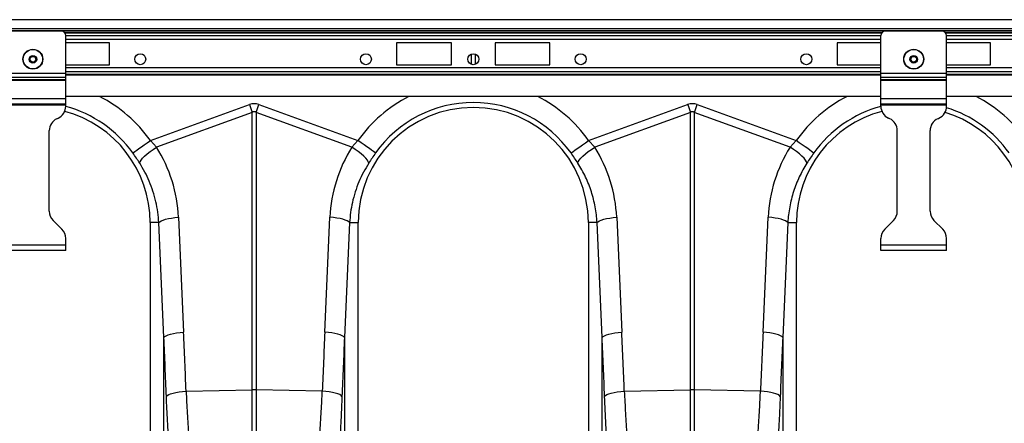
# Model space of a CAD drawing. Units: millimetres. Extents: x -1672 to 3474, y -1917 to 626.
# Drawn here: x 698 to 1145, y -950 to -767 of the extents above; entities that cross this region are included whole.
import ezdxf

# ---------------------------------------------------------------- set-up
doc = ezdxf.new("R2010")
doc.units = ezdxf.units.MM
doc.layers.add('ACO 10', color=10, linetype='Continuous')

# ---------------------------------------------------------------- blocks, each defined once
blk = doc.blocks.new('view')
at = {"layer": 'ACO 10', "linetype": 'Continuous'}
for p, q in [((2034.8259, 519.1575), (34.8258, 519.1575)), ((2034.8259, 515.0779), (34.8258, 515.0779)), ((1982.331, 514.0829), (34.8258, 514.0829)), ((847.7612, 513.9336), (821.8906, 513.9336)), ((1220.5274, 513.3934), (849.1244, 513.3934)), ((1220.2309, 513.0416), (849.4209, 513.0416)), ((849.7513, 494.6955), (849.7513, 511.9436)), ((849.7513, 511.9259), (1219.9005, 511.9259)), ((1219.9005, 510.1669), (849.7513, 510.1669)), ((1219.9005, 494.6955), (1219.9005, 511.9436)), ((1247.7612, 513.9336), (1221.8905, 513.9336)), ((1820.5274, 513.3934), (1249.1244, 513.3934)), ((1820.2309, 513.0416), (1249.4209, 513.0416)), ((1249.7513, 494.6955), (1249.7513, 511.9436)), ((1249.7513, 511.9259), (1819.9005, 511.9259)), ((1819.9005, 510.1669), (1249.7513, 510.1669)), ((869.6518, 508.7098), (849.7513, 508.7098)), ((869.6518, 498.7595), (869.6518, 508.7098)), ((1024.8757, 508.7098), (1000, 508.7098)), ((1000, 508.7098), (1000, 498.7595)), ((1024.8757, 498.7595), (1024.8757, 508.7098)), ((1044.7761, 508.7098), (1044.7761, 498.7595)), ((1069.6517, 508.7098), (1044.7761, 508.7098)), ((1069.6517, 498.7595), (1069.6517, 508.7098)), ((1219.9005, 508.7098), (1200, 508.7098)), ((1200, 508.7098), (1200, 498.7595)), ((1269.6518, 508.7098), (1249.7513, 508.7098)), ((1269.6518, 498.7595), (1269.6518, 508.7098)), ((1033.8309, 503.527), (1033.8309, 498.9672)), ((1035.8209, 498.9672), (1035.8209, 503.527)), ((849.7513, 498.7595), (869.6518, 498.7595)), ((1219.9005, 497.3023), (849.7513, 497.3023)), ((1000, 498.7595), (1024.8757, 498.7595)), ((1044.7761, 498.7595), (1069.6517, 498.7595)), ((1200, 498.7595), (1219.9005, 498.7595)), ((1249.7513, 498.7595), (1269.6518, 498.7595)), ((1819.9005, 497.3023), (1249.7513, 497.3023)), ((849.7513, 494.6955), (819.9005, 494.6955)), ((849.7513, 493.0069), (819.9005, 493.0069)), ((1219.9005, 495.5433), (849.7513, 495.5433)), ((849.7513, 493.0069), (849.7513, 494.6955)), ((849.7513, 494.4276), (1219.9005, 494.4276)), ((1219.9005, 494.0758), (849.7513, 494.0758)), ((849.7513, 491.8328), (849.7513, 493.0069)), ((1249.7513, 494.6955), (1219.9005, 494.6955)), ((1219.9005, 493.0069), (1219.9005, 494.6955)), ((1249.7513, 493.0069), (1219.9005, 493.0069)), ((1219.9005, 491.8328), (1219.9005, 493.0069)), ((1819.9005, 495.5433), (1249.7513, 495.5433)), ((1249.7513, 493.0069), (1249.7513, 494.6955)), ((1249.7513, 494.4276), (1819.9005, 494.4276)), ((1819.9005, 494.0758), (1249.7513, 494.0758)), ((1249.7513, 491.8328), (1249.7513, 493.0069)), ((849.7513, 491.8328), (819.9005, 491.8328)), ((849.7513, 491.5514), (819.9005, 491.5514)), ((849.7513, 491.5514), (849.7513, 491.8328)), ((849.7513, 483.2371), (849.7513, 491.5514)), ((1249.7513, 491.8328), (1219.9005, 491.8328)), ((1219.9005, 491.5514), (1219.9005, 491.8328)), ((1249.7513, 491.5514), (1219.9005, 491.5514)), ((1219.9005, 483.2371), (1219.9005, 491.5514)), ((1249.7513, 491.5514), (1249.7513, 491.8328)), ((1249.7513, 483.2371), (1249.7513, 491.5514)), ((849.7513, 483.2371), (819.9005, 483.2371)), ((1219.9005, 484.3316), (849.7513, 484.3316)), ((849.7513, 480.849), (849.7513, 483.2371)), ((1249.7513, 483.2371), (1219.9005, 483.2371)), ((1219.9005, 480.849), (1219.9005, 483.2371)), ((1819.9005, 484.3316), (1249.7513, 484.3316)), ((1249.7513, 480.849), (1249.7513, 483.2371)), ((849.7513, 480.849), (819.9005, 480.849)), ((849.7513, 480.451), (819.9005, 480.451)), ((849.7513, 480.451), (849.7513, 480.849)), ((849.7513, 479.9261), (849.7513, 480.451)), ((888.19, 464.3794), (933.1553, 480.6407)), ((937.4914, 480.6407), (982.4568, 464.3794)), ((1087.1949, 464.3794), (1132.1603, 480.6407)), ((1136.4964, 480.6407), (1181.4618, 464.3794)), ((1249.7513, 480.849), (1219.9005, 480.849)), ((1219.9005, 480.451), (1219.9005, 480.849)), ((1249.7513, 480.451), (1219.9005, 480.451)), ((1219.9005, 479.9261), (1219.9005, 480.451)), ((1249.7513, 480.451), (1249.7513, 480.849)), ((1249.7513, 479.9261), (1249.7513, 480.451)), ((845.7356, 474.2502), (846.3042, 474.5153)), ((934.4562, 477.0437), (890.9747, 461.319)), ((934.4562, 351.2858), (934.4562, 477.0437)), ((936.1906, 477.0437), (936.1906, 351.2858)), ((979.6721, 461.319), (936.1906, 477.0437)), ((1133.4611, 477.0437), (1089.9797, 461.319)), ((1133.4611, 351.2858), (1133.4611, 477.0437)), ((1135.1956, 477.0437), (1135.1956, 351.2858)), ((1178.677, 461.319), (1135.1956, 477.0437)), ((1223.9161, 474.2502), (1223.3476, 474.5153)), ((1245.7356, 474.2502), (1246.3042, 474.5153)), ((842.2886, 432.327), (842.2886, 468.8394)), ((1227.3632, 432.327), (1227.3632, 468.8394)), ((1242.2886, 432.327), (1242.2886, 468.8394)), ((888.19, 464.3794), (890.9747, 461.319)), ((979.6721, 461.319), (982.4568, 464.3794)), ((1087.1949, 464.3794), (1089.9797, 461.319)), ((1178.677, 461.319), (1181.4618, 464.3794)), ((900.9291, 429.5157), (903.2578, 377.3883)), ((967.389, 377.3883), (969.7177, 429.5157)), ((1099.9341, 429.5157), (1102.2628, 377.3883)), ((1166.3939, 377.3883), (1168.7227, 429.5157)), ((848.0026, 424.1399), (844.0372, 428.1054)), ((891.9973, 427.1177), (888.0597, 427.1177)), ((888.0597, 427.1177), (888.0597, 290.2942)), ((894.3259, 374.9903), (891.9973, 427.1177)), ((978.6496, 427.1177), (976.3208, 374.9903)), ((978.6496, 427.1177), (982.5871, 427.1177)), ((982.5871, 290.2942), (982.5871, 427.1177)), ((1091.0022, 427.1177), (1087.0647, 427.1177)), ((1087.0647, 427.1177), (1087.0647, 290.2942)), ((1093.331, 374.9903), (1091.0022, 427.1177)), ((1177.6545, 427.1177), (1175.3258, 374.9903)), ((1177.6545, 427.1177), (1181.592, 427.1177)), ((1181.592, 290.2942), (1181.592, 427.1177)), ((1221.6491, 424.1399), (1225.6145, 428.1054)), ((1248.0026, 424.1399), (1244.0372, 428.1054)), ((849.7513, 416.8192), (819.9005, 416.8192)), ((849.7513, 416.8192), (849.7513, 419.9184)), ((849.7513, 414.4311), (849.7513, 416.8192)), ((1219.9005, 416.8192), (1219.9005, 419.9184)), ((1249.7513, 416.8192), (1219.9005, 416.8192)), ((1219.9005, 414.4311), (1219.9005, 416.8192)), ((1249.7513, 416.8192), (1249.7513, 419.9184)), ((1249.7513, 414.4311), (1249.7513, 416.8192)), ((849.7513, 414.4311), (819.9005, 414.4311)), ((1249.7513, 414.4311), (1219.9005, 414.4311)), ((894.3259, 286.7453), (894.3259, 374.9903)), ((976.3208, 374.9903), (976.3208, 286.7453)), ((1093.331, 286.7453), (1093.331, 374.9903)), ((1175.3258, 374.9903), (1175.3258, 286.7453)), ((904.4044, 350.6498), (934.4562, 351.2858)), ((934.4562, 274.7805), (934.4562, 351.2858)), ((936.1906, 351.2858), (936.1906, 274.7805)), ((966.2424, 350.6498), (936.1906, 351.2858)), ((1103.4094, 350.6498), (1133.4611, 351.2858)), ((1133.4611, 274.7805), (1133.4611, 351.2858)), ((1135.1956, 351.2858), (1135.1956, 274.7805)), ((1165.2474, 350.6498), (1135.1956, 351.2858))]:
    blk.add_line(p, q, dxfattribs=at)
at = {"layer": 'ACO 10', "linetype": 'Continuous', "flags": 128}
for points in [[(933.1553, 480.6407), (933.3198, 480.1861), (933.484, 479.7319), (933.6479, 479.2788), (933.8113, 478.827), (933.9739, 478.3771), (934.1358, 477.9297), (934.2966, 477.485), (934.4562, 477.0437)], [(936.1906, 477.0437), (936.3502, 477.485), (936.511, 477.9297), (936.6728, 478.3771), (936.8356, 478.827), (936.9989, 479.2788), (937.1628, 479.7319), (937.327, 480.1861), (937.4914, 480.6407)], [(1132.1603, 480.6407), (1132.3247, 480.1861), (1132.489, 479.7319), (1132.6528, 479.2788), (1132.8162, 478.827), (1132.9789, 478.3771), (1133.1408, 477.9297), (1133.3015, 477.485), (1133.4611, 477.0437)], [(1135.1956, 477.0437), (1135.3552, 477.485), (1135.516, 477.9297), (1135.6778, 478.3771), (1135.8405, 478.827), (1136.0039, 479.2788), (1136.1678, 479.7319), (1136.332, 480.1861), (1136.4964, 480.6407)], [(880.2057, 458.6984), (880.5714, 458.9587), (881.1687, 459.3837), (881.9793, 459.9604), (882.9786, 460.6715), (884.1362, 461.4951), (885.417, 462.4065), (886.7821, 463.3777), (888.19, 464.3794)], [(883.3203, 454.0833), (883.4953, 454.706), (883.9419, 455.466), (884.6457, 456.3383), (885.5836, 457.2948), (886.7251, 458.3041), (888.0332, 459.3335), (889.4653, 460.3495), (890.9747, 461.319)], [(987.3265, 454.0833), (987.1515, 454.706), (986.7048, 455.466), (986.0011, 456.3383), (985.0632, 457.2948), (983.9216, 458.3041), (982.6135, 459.3335), (981.1815, 460.3495), (979.6721, 461.319)], [(990.4411, 458.6984), (990.0753, 458.9587), (989.4781, 459.3837), (988.6675, 459.9604), (987.6682, 460.6715), (986.5105, 461.4951), (985.2297, 462.4065), (983.8647, 463.3777), (982.4568, 464.3794)], [(1079.2107, 458.6984), (1079.5764, 458.9587), (1080.1737, 459.3837), (1080.9843, 459.9604), (1081.9835, 460.6715), (1083.1412, 461.4951), (1084.422, 462.4065), (1085.7871, 463.3777), (1087.1949, 464.3794)], [(1082.3253, 454.0833), (1082.5003, 454.706), (1082.9469, 455.466), (1083.6506, 456.3383), (1084.5885, 457.2948), (1085.7302, 458.3041), (1087.0383, 459.3335), (1088.4703, 460.3495), (1089.9797, 461.319)], [(1186.3315, 454.0833), (1186.1565, 454.706), (1185.7098, 455.466), (1185.0061, 456.3383), (1184.0682, 457.2948), (1182.9266, 458.3041), (1181.6185, 459.3335), (1180.1864, 460.3495), (1178.677, 461.319)], [(1189.4461, 458.6984), (1189.0803, 458.9587), (1188.483, 459.3837), (1187.6725, 459.9604), (1186.6731, 460.6715), (1185.5155, 461.4951), (1184.2347, 462.4065), (1182.8697, 463.3777), (1181.4618, 464.3794)], [(891.9973, 427.1177), (892.4029, 427.5232), (893.0615, 427.9177), (893.9553, 428.2907), (895.0603, 428.6321), (896.3467, 428.9327), (897.7798, 429.1845), (899.3211, 429.3806), (900.9291, 429.5157)], [(978.6496, 427.1177), (978.2439, 427.5232), (977.5853, 427.9177), (976.6915, 428.2907), (975.5865, 428.6321), (974.3001, 428.9327), (972.867, 429.1845), (971.3257, 429.3806), (969.7177, 429.5157)], [(1091.0022, 427.1177), (1091.4078, 427.5232), (1092.0665, 427.9177), (1092.9603, 428.2907), (1094.0653, 428.6321), (1095.3517, 428.9327), (1096.7848, 429.1845), (1098.3261, 429.3806), (1099.9341, 429.5157)], [(1177.6545, 427.1177), (1177.2489, 427.5232), (1176.5903, 427.9177), (1175.6965, 428.2907), (1174.5915, 428.6321), (1173.3051, 428.9327), (1171.8719, 429.1845), (1170.3306, 429.3806), (1168.7227, 429.5157)], [(894.3259, 374.9903), (894.7316, 375.3957), (895.3902, 375.7903), (896.284, 376.1633), (897.389, 376.5047), (898.6754, 376.8053), (900.1085, 377.057), (901.6498, 377.2531), (903.2578, 377.3883)], [(976.3208, 374.9903), (975.9152, 375.3957), (975.2566, 375.7903), (974.3628, 376.1633), (973.2578, 376.5047), (971.9714, 376.8053), (970.5382, 377.057), (968.9969, 377.2531), (967.389, 377.3883)], [(1093.331, 374.9903), (1093.7366, 375.3957), (1094.3951, 375.7903), (1095.289, 376.1633), (1096.394, 376.5047), (1097.6804, 376.8053), (1099.1135, 377.057), (1100.6548, 377.2531), (1102.2628, 377.3883)], [(1175.3258, 374.9903), (1174.9202, 375.3957), (1174.2616, 375.7903), (1173.3677, 376.1633), (1172.2628, 376.5047), (1170.9764, 376.8053), (1169.5432, 377.057), (1168.0019, 377.2531), (1166.3939, 377.3883)], [(895.4501, 348.2517), (895.8401, 348.6599), (896.4893, 349.0567), (897.3797, 349.4315), (898.4869, 349.7739), (899.7804, 350.0744), (901.2248, 350.3249), (902.7804, 350.5185), (904.4044, 350.6498)], [(975.1968, 348.2517), (974.8066, 348.6599), (974.1574, 349.0567), (973.267, 349.4315), (972.1599, 349.7739), (970.8663, 350.0744), (969.4219, 350.3249), (967.8664, 350.5185), (966.2424, 350.6498)], [(1094.455, 348.2517), (1094.8451, 348.6599), (1095.4943, 349.0567), (1096.3847, 349.4315), (1097.4919, 349.7739), (1098.7855, 350.0744), (1100.2299, 350.3249), (1101.7854, 350.5185), (1103.4094, 350.6498)], [(1174.2017, 348.2517), (1173.8116, 348.6599), (1173.1625, 349.0567), (1172.272, 349.4315), (1171.1648, 349.7739), (1169.8713, 350.0744), (1168.4269, 350.3249), (1166.8714, 350.5185), (1165.2474, 350.6498)]]:
    blk.add_lwpolyline(points, dxfattribs=at)
at = {"layer": 'ACO 10', "linetype": 'Continuous'}
for centre, radius in [((834.8259, 501.2471), 4.5274), ((834.8259, 501.2471), 4.4171), ((1234.8259, 501.2471), 4.5274), ((1234.8259, 501.2471), 4.4171), ((834.8259, 501.2471), 1.7262), ((834.8259, 501.2471), 1.4925), ((834.8259, 501.2471), 1.2935), ((883.5821, 501.2471), 2.4876), ((986.0697, 501.2471), 2.4876), ((1034.8259, 501.2471), 2.4876), ((1083.5821, 501.2471), 2.4876), ((1186.0697, 501.2471), 2.4876), ((1234.8259, 501.2471), 1.7262), ((1234.8259, 501.2471), 1.4925), ((1234.8259, 501.2471), 1.2935)]:
    blk.add_circle(centre, radius, dxfattribs=at)
for centre, radius, start, end in [((847.7612, 511.9436), 1.99, 0, 90), ((1221.8906, 511.9436), 1.99, 90, 180), ((1247.7612, 511.9436), 1.99, 0, 90), ((835.8209, 427.1177), 64.2725, 35.43269, 62.895553), ((1034.8259, 427.1177), 64.2725, 117.104447, 144.56731), ((1034.8259, 427.1177), 64.2725, 35.43269, 62.895553), ((1233.8309, 427.1177), 64.2725, 117.104447, 144.56731), ((1233.8309, 427.1177), 64.2725, 35.43269, 62.895553), ((843.7811, 479.9261), 5.9701, 295, 0), ((835.8209, 427.1177), 54.4734, 35.43269, 75.185243), ((1034.8259, 427.1177), 52.2388, 0, 180), ((1034.8259, 427.1177), 54.4734, 35.43269, 144.56731), ((1233.8309, 427.1177), 54.4734, 104.814757, 144.56731), ((1225.8707, 479.9261), 5.9701, 180, 245), ((1243.7811, 479.9261), 5.9701, 295, 0), ((1233.8309, 427.1177), 54.4734, 35.43269, 73.052077), ((848.2587, 468.8394), 5.9701, 115, 180), ((835.8209, 427.1177), 52.2388, 0, 75.073207), ((1233.8309, 427.1177), 52.2388, 104.926793, 180), ((1221.393, 468.8394), 5.9701, 0, 65), ((1248.2587, 468.8394), 5.9701, 115, 180), ((1233.8309, 427.1177), 52.2388, 0, 73.076873), ((848.2587, 432.3269), 5.9701, 180, 225), ((1221.393, 432.3269), 5.9701, 315, 0), ((1248.2587, 432.3269), 5.9701, 180, 225), ((843.7811, 419.9184), 5.9701, 0, 45), ((1225.8707, 419.9184), 5.9701, 135, 180), ((1243.7811, 419.9184), 5.9701, 0, 45), ((935.3234, 310.2967), 40.9982, 88.787936, 91.212064), ((1134.3284, 310.298), 40.997, 88.787899, 91.212101)]:
    blk.add_arc(centre, radius, start, end, dxfattribs=at)
for centre, major_axis, ratio, start_param, end_param in [((935.3234, 378.207), (0, -102.825), 0.2419219, 3.05432619, 3.22885912), ((1134.3284, 378.207), (0, -102.825), 0.2419219, 3.05432619, 3.22885912), ((935.3234, 378.207), (0, 99.2142), 0.10029053, 6.19591884, 6.37045177), ((1134.3284, 378.207), (0, 99.2142), 0.10029053, 6.19591884, 6.37045177), ((835.9882, 426.6551), (-22.1289, 61.1903), 0.99890663, 4.40971492, 4.9276329), ((1034.6586, 426.6551), (22.1289, 61.1903), 0.99890663, 1.35555241, 1.87347039), ((1034.9932, 426.6551), (-22.1289, 61.1903), 0.99890663, 4.40971492, 4.9276329), ((1233.6636, 426.6551), (22.1289, 61.1903), 0.99890663, 1.35555241, 1.87347039), ((403.5046, -156.7724), (48.538, 2043.5434), 0.24718637, 4.96918577, 4.98271682), ((1467.1421, -156.7724), (-48.538, 2043.5434), 0.24718637, 1.30046849, 1.31399954), ((602.5096, -156.7724), (48.538, 2043.5434), 0.24718637, 4.96918577, 4.98271682), ((1666.1471, -156.7724), (-48.538, 2043.5434), 0.24718637, 1.30046849, 1.31399954), ((404.3719, -159.1704), (47.4664, 2043.5462), 0.24234487, 4.96894369, 4.98247474), ((1466.2749, -159.1704), (-47.4664, 2043.5462), 0.24234487, 1.30071056, 1.31424162), ((603.3768, -159.1704), (47.4664, 2043.5462), 0.24234487, 4.96894369, 4.98247474), ((1665.2799, -159.1704), (-47.4664, 2043.5462), 0.24234487, 1.30071056, 1.31424162)]:
    blk.add_ellipse(centre, major_axis=major_axis, ratio=ratio, start_param=start_param, end_param=end_param, dxfattribs=at)
for points, knots in [([(883.3203, 454.0833), (882.8296, 454.8403), (881.8368, 456.3718), (880.7535, 457.9171), (880.2057, 458.6984)], [0, 0, 0, 0, 0.49434088, 1, 1, 1, 1]), ([(990.4411, 458.6984), (989.9055, 457.9347), (988.8219, 456.3897), (987.8287, 454.8579), (987.3265, 454.0833)], [0, 0, 0, 0, 0.494331441, 1, 1, 1, 1]), ([(1082.3253, 454.0833), (1081.8345, 454.8403), (1080.8418, 456.3718), (1079.7585, 457.9171), (1079.2107, 458.6984)], [0, 0, 0, 0, 0.49434088, 1, 1, 1, 1]), ([(1189.4461, 458.6984), (1188.9105, 457.9347), (1187.8269, 456.3897), (1186.8337, 454.8579), (1186.3315, 454.0833)], [0, 0, 0, 0, 0.49433446, 1, 1, 1, 1]), ([(891.9973, 427.1177), (891.8736, 428.7094), (891.6262, 431.8927), (890.7284, 436.6388), (889.4381, 441.3328), (887.7429, 445.838), (885.73, 450.1169), (884.1253, 452.7583), (883.3203, 454.0833)], [0, 0, 0, 0, 0.16673635, 0.33347467, 0.50500044, 0.67652713, 0.83774561, 1, 1, 1, 1]), ([(987.3265, 454.0833), (986.5004, 452.7211), (984.8483, 449.9968), (982.8111, 445.6238), (981.1213, 441.0613), (979.8689, 436.4116), (979.0063, 431.7561), (978.7687, 428.6672), (978.6496, 427.1177)], [0, 0, 0, 0, 0.166729153, 0.333460362, 0.504948101, 0.676436206, 0.837695295, 1, 1, 1, 1]), ([(1091.0022, 427.1177), (1090.8759, 429.5261), (1090.5943, 431.8966), (1089.7351, 436.5653), (1089.1575, 438.8636), (1088.0686, 442.2566), (1087.6683, 443.3785), (1086.792, 445.6037), (1086.315, 446.7084), (1084.7832, 449.9608), (1083.624, 452.058), (1082.3253, 454.0833)], [0, 0, 0, 0, 0.25, 0.25, 0.5, 0.5, 0.625, 0.625, 0.75, 0.75, 1, 1, 1, 1]), ([(1186.3315, 454.0833), (1185.0327, 452.0579), (1183.8806, 449.9719), (1181.8572, 445.6836), (1180.9859, 443.4814), (1179.8908, 440.0903), (1179.5611, 438.9453), (1178.9743, 436.6253), (1178.717, 435.4489), (1178.0632, 431.9095), (1177.7809, 429.5258), (1177.6545, 427.1177)], [0, 0, 0, 0, 0.25, 0.25, 0.5, 0.5, 0.625, 0.625, 0.75, 0.75, 1, 1, 1, 1]), ([(904.4044, 350.6498), (904.5678, 347.2767), (904.8946, 340.5305), (905.5373, 330.6655), (906.2655, 321.0604), (907.0512, 311.9013), (907.8481, 303.3262), (908.6276, 295.2942), (909.3604, 287.7928), (909.9305, 281.6782), (910.3493, 276.7725), (910.5285, 274.2548), (910.6182, 272.9939)], [0, 0, 0, 0, 0.10549934, 0.21100009, 0.31960751, 0.42821655, 0.53369329, 0.63917047, 0.74764722, 0.85612328, 0.92794679, 1, 1, 1, 1]), ([(960.0285, 272.9939), (960.1665, 274.879), (960.4423, 278.6492), (961.0469, 285.2719), (961.7537, 292.593), (962.5341, 300.5714), (963.336, 309.0494), (964.1309, 318.0405), (964.8889, 327.5852), (965.4864, 336.3678), (965.9342, 344.0859), (966.1396, 348.4597), (966.2424, 350.6498)], [0, 0, 0, 0, 0.10637031, 0.21274171, 0.32220934, 0.43167698, 0.53807146, 0.64446506, 0.75397839, 0.8634903, 0.9316436, 1, 1, 1, 1]), ([(1103.4094, 350.6498), (1103.5728, 347.2767), (1103.8996, 340.5305), (1104.5424, 330.6655), (1105.2705, 321.0604), (1106.0561, 311.9013), (1106.853, 303.3262), (1107.6327, 295.2942), (1108.3654, 287.7928), (1108.9355, 281.6782), (1109.3543, 276.7725), (1109.5335, 274.2548), (1109.6233, 272.9939)], [0, 0, 0, 0, 0.10549937, 0.21100011, 0.31960753, 0.42821653, 0.53369327, 0.63917049, 0.7476472, 0.85612326, 0.92794676, 1, 1, 1, 1]), ([(1159.0335, 272.9939), (1159.1714, 274.879), (1159.4473, 278.6492), (1160.0519, 285.2719), (1160.7586, 292.593), (1161.5391, 300.5714), (1162.341, 309.0494), (1163.1359, 318.0405), (1163.8939, 327.5852), (1164.4913, 336.3678), (1164.9392, 344.0859), (1165.1445, 348.4597), (1165.2474, 350.6498)], [0, 0, 0, 0, 0.10637031, 0.21274171, 0.32220934, 0.43167702, 0.5380715, 0.64446506, 0.75397839, 0.8634903, 0.9316436, 1, 1, 1, 1]), ([(901.5421, 264.5025), (901.4543, 265.8591), (901.2786, 268.5768), (900.8723, 273.8121), (900.3253, 280.2768), (899.616, 288.2732), (898.8463, 296.9882), (898.0579, 306.3118), (897.2948, 316.0868), (896.5848, 326.3335), (895.9446, 337.0504), (895.6149, 344.5179), (895.4501, 348.2517)], [0, 0, 0, 0, 0.07139957, 0.14303086, 0.24830639, 0.35358337, 0.46185453, 0.57012629, 0.67608553, 0.78204484, 0.89102273, 1, 1, 1, 1]), ([(975.1968, 348.2517), (975.0963, 345.8985), (974.8951, 341.1854), (974.4621, 332.9777), (973.8909, 323.713), (973.1585, 313.5064), (972.3721, 303.6852), (971.5777, 294.4411), (970.8197, 285.9093), (970.1301, 278.0607), (969.5249, 270.8046), (969.2447, 266.6032), (969.1047, 264.5025)], [0, 0, 0, 0, 0.06853378, 0.1372646, 0.24391226, 0.35056049, 0.4602824, 0.57000379, 0.67596118, 0.78191745, 0.89095993, 1, 1, 1, 1]), ([(1100.547, 264.5025), (1100.4052, 266.8357), (1100.224, 269.3507), (1099.9587, 272.7207), (1099.9037, 273.4066), (1099.7904, 274.7964), (1099.732, 275.5006), (1099.5526, 277.6412), (1099.427, 279.1053), (1099.0358, 283.607), (1098.7557, 286.7535), (1098.1742, 293.3344), (1097.8728, 296.7687), (1097.417, 302.1401), (1097.2644, 303.9673), (1097.0362, 306.7643), (1096.9603, 307.705), (1096.8097, 309.5953), (1096.735, 310.5459), (1096.3645, 315.3264), (1096.0787, 319.2379), (1095.5415, 327.2317), (1095.2901, 331.3142), (1094.8345, 339.6518), (1094.6301, 343.9069), (1094.455, 348.2517)], [0, 0, 0, 0, 0.125, 0.125, 0.15625, 0.15625, 0.1875, 0.1875, 0.25, 0.25, 0.375, 0.375, 0.5, 0.5, 0.5625, 0.5625, 0.59375, 0.59375, 0.625, 0.625, 0.75, 0.75, 0.875, 0.875, 1, 1, 1, 1]), ([(1174.2017, 348.2517), (1174.1013, 345.8985), (1173.9001, 341.1854), (1173.467, 332.9777), (1172.8959, 323.713), (1172.1634, 313.5064), (1171.3771, 303.6852), (1170.5828, 294.4411), (1169.8246, 285.9093), (1169.1351, 278.0607), (1168.5299, 270.8046), (1168.2498, 266.6032), (1168.1097, 264.5025)], [0, 0, 0, 0, 0.06853378, 0.13726461, 0.24391227, 0.3505605, 0.46028241, 0.57000376, 0.6759612, 0.78191747, 0.89095993, 1, 1, 1, 1])]:
    blk.add_open_spline(points, degree=3, knots=knots, dxfattribs=at)

msp = doc.modelspace()

# ---------------------------------------------------------------- block references
msp.add_blockref('view', (-131.02, -1286.51))

doc.saveas('drawing.dxf')
